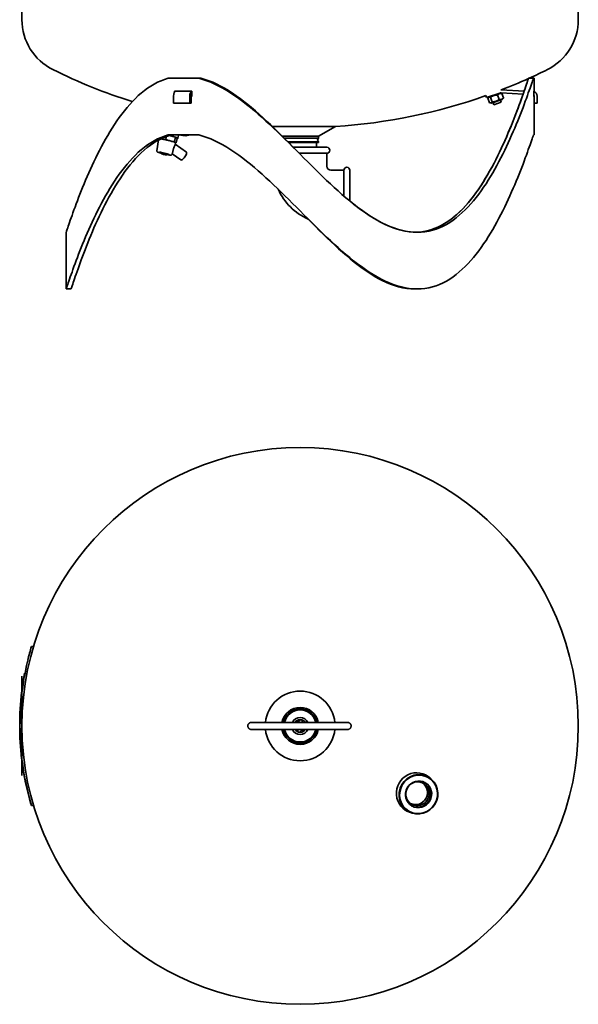
# Model space of a CAD drawing. Units: millimetres. Extents: x 238 to 1625, y 425 to 2821.
# Drawn here: x 238 to 801, y 425 to 1415 of the extents above; entities that cross this region are included whole.
import ezdxf

# ---------------------------------------------------------------- set-up
doc = ezdxf.new("R2010")
doc.units = ezdxf.units.MM
doc.header["$LTSCALE"] = 10
doc.layers.add('Sichtbar (ISO)', color=7, linetype='Continuous', lineweight=35)

msp = doc.modelspace()

# ---------------------------------------------------------------- linework, layer by layer
at = {"layer": 'Sichtbar (ISO)'}
for p, q in [((240.69, 1953.55), (240.69, 1415.42)), ((800.69, 1953.55), (800.69, 1415.42)), ((387.91, 1356.56), (418.63, 1356.56)), ((420.79, 1356.56), (418.63, 1356.56)), ((755.52, 1356.56), (750.55, 1356.56)), ((755.52, 1356.56), (756.19, 1356.56)), ((756.19, 1356.56), (756.19, 1343.56)), ((393.21, 1338.56), (393.21, 1331.56)), ((394.29, 1342.68), (394.29, 1343.16)), ((411.44, 1343.56), (394.63, 1343.56)), ((409.66, 1331.56), (409.66, 1338.56)), ((411.16, 1338.56), (411.16, 1331.56)), ((411.16, 1338.26), (411.44, 1338.26)), ((411.79, 1339.89), (411.51, 1340.08)), ((411.79, 1343.16), (411.79, 1338.66)), ((707.67, 1339.2), (708.43, 1337)), ((708.43, 1337), (721.82, 1341.61)), ((710.98, 1337.88), (710.1, 1336.87)), ((712.31, 1337.3), (713.89, 1332.73)), ((719.32, 1339.71), (720.9, 1335.14)), ((721.95, 1341.65), (723.26, 1341.4)), ((722.96, 1341.77), (745.12, 1340.61)), ((746.14, 1343.56), (723.12, 1344.77)), ((723.79, 1341.25), (725.36, 1336.68)), ((755.97, 1338.66), (755.97, 1343.16)), ((756.19, 1343.56), (755.99, 1343.56)), ((755.99, 1338.26), (756.19, 1338.26)), ((756.19, 1331.56), (756.19, 1338.56)), ((759.19, 1338.56), (759.19, 1331.56)), ((409.66, 1331.56), (393.21, 1331.56)), ((411.16, 1331.56), (409.66, 1331.56)), ((709.77, 1336.42), (711.35, 1331.85)), ((713.19, 1331.45), (711.88, 1331.7)), ((713.19, 1331.45), (724.16, 1335.23)), ((715.61, 1329.95), (714.89, 1332.03)), ((715.61, 1329.95), (723.18, 1332.56)), ((723.18, 1332.56), (722.46, 1334.64)), ((724.16, 1335.23), (725.04, 1336.24)), ((756.19, 1331.56), (756.19, 1299.56)), ((759.19, 1331.56), (756.19, 1331.56)), ((492.75, 1308.04), (556.21, 1308.04)), ((539.29, 1298.26), (556.21, 1308.04)), ((386.06, 1298.04), (385.39, 1295.2)), ((387.91, 1299.56), (418.63, 1299.56)), ((388.72, 1298.96), (395.36, 1297.2)), ((397.72, 1296.11), (398.4, 1299.02)), ((406.37, 1298.79), (408.48, 1299.41)), ((502.72, 1298.26), (539.29, 1298.26)), ((539.29, 1298.26), (539.29, 1296.14)), ((755.52, 1299.56), (756.19, 1299.56)), ((376.49, 1283.59), (378.16, 1294.44)), ((383.15, 1295.06), (383.34, 1295.03)), ((387.62, 1294.1), (387.86, 1294.03)), ((391.65, 1293.03), (391.88, 1292.97)), ((395.36, 1297.2), (394.34, 1292.84)), ((394.64, 1292.04), (394.68, 1292.01)), ((394.79, 1289.71), (395.37, 1291.54)), ((394.93, 1290.15), (406.27, 1282.03)), ((395.34, 1291.45), (395.54, 1291.5)), ((395.36, 1297.2), (396.93, 1296.02)), ((395.36, 1291.5), (395.39, 1291.48)), ((396.93, 1296.02), (395.91, 1291.65)), ((504.84, 1296.14), (539.29, 1296.14)), ((508.28, 1292.68), (539.29, 1292.68)), ((508.9, 1292.06), (539.29, 1292.06)), ((508.9, 1292.05), (537.79, 1292.05)), ((537.29, 1292.05), (537.29, 1287.06)), ((537.79, 1292.05), (539.29, 1292.06)), ((539.29, 1292.68), (539.29, 1292.06)), ((380.87, 1281.95), (380.77, 1281.52)), ((381.21, 1280.5), (381.06, 1280.75)), ((381.25, 1280.55), (381.54, 1280.55)), ((383.21, 1279.84), (382.44, 1280.05)), ((382.51, 1281.65), (382.48, 1281.52)), ((384.15, 1280.05), (384.92, 1279.84)), ((386.1, 1279.34), (385.81, 1279.34)), ((386.13, 1279.35), (386.19, 1279.39)), ((387.08, 1280.5), (387.04, 1280.31)), ((391.73, 1280.03), (392.35, 1282)), ((391.91, 1280.62), (400.73, 1274.31)), ((547.58, 1287.06), (513.83, 1287.06)), ((547.59, 1281.06), (519.71, 1281.06)), ((547.59, 1268.06), (547.59, 1281.06)), ((564.69, 1263.96), (551.69, 1263.96)), ((564.69, 1264.11), (564.69, 1238.1)), ((570.69, 1264), (570.69, 1233.06)), ((285.19, 1201.56), (285.19, 1188.81)), ((285.19, 1180.31), (285.19, 1163.81)), ((285.19, 1155.31), (285.19, 1144.56)), ((290.19, 1144.56), (285.19, 1144.56)), ((638.44, 1144.56), (635.94, 1144.56)), ((250.27, 785.06), (252.36, 785.06)), ((246.24, 769.88), (247.09, 770.4)), ((247.09, 770.4), (246.56, 771.25)), ((240.39, 753.06), (240.39, 755.06)), ((240.69, 755.06), (240.39, 755.06)), ((240.39, 753.06), (240.39, 657.06)), ((240.69, 755.06), (240.69, 753.06)), ((240.69, 753.06), (240.69, 657.06)), ((243.33, 758.12), (243.41, 756.46)), ((471.52, 708.56), (568.52, 708.56)), ((568.52, 701.56), (471.52, 701.56)), ((240.39, 655.06), (240.39, 657.06)), ((240.39, 655.06), (240.69, 655.06)), ((240.69, 657.06), (240.69, 655.06)), ((647.03, 655.2), (649.79, 653.61)), ((249.61, 627.34), (249.64, 626.57)), ((252.36, 625.06), (250.27, 625.06)), ((627.03, 620.56), (629.79, 618.97))]:
    msp.add_line(p, q, dxfattribs=at)
at = {"layer": 'Sichtbar (ISO)', "flags": 128}
for points in [[(285.19, 1201.56), (285.23, 1201.7), (285.36, 1202.09), (285.58, 1202.73), (285.88, 1203.63), (286.26, 1204.77), (286.73, 1206.14), (287.27, 1207.74), (287.89, 1209.55), (288.58, 1211.55), (289.34, 1213.73), (290.17, 1216.1), (291.07, 1218.62), (292.02, 1221.29), (293.04, 1224.09), (294.12, 1227.02), (295.26, 1230.08), (296.45, 1233.23), (297.7, 1236.49), (299.01, 1239.84), (300.36, 1243.27), (301.78, 1246.76), (303.24, 1250.32), (304.75, 1253.93), (306.32, 1257.6), (307.93, 1261.3), (309.6, 1265.04), (311.32, 1268.8), (313.09, 1272.58), (314.92, 1276.38), (316.8, 1280.19), (318.73, 1283.99), (320.72, 1287.79), (322.76, 1291.57), (324.85, 1295.33), (327, 1299.07), (329.21, 1302.77), (331.48, 1306.44), (333.81, 1310.05), (336.2, 1313.6), (338.66, 1317.09), (341.18, 1320.51), (343.77, 1323.85), (346.42, 1327.09), (349.15, 1330.25), (351.95, 1333.29), (354.82, 1336.22), (357.77, 1339.02), (360.8, 1341.68), (363.9, 1344.19), (367.09, 1346.54), (370.36, 1348.71), (373.71, 1350.7), (377.14, 1352.49), (380.65, 1354.07), (384.24, 1355.43), (387.91, 1356.56)], [(418.63, 1356.56), (422.68, 1355.43), (426.73, 1354.07), (430.79, 1352.48), (434.83, 1350.69), (438.88, 1348.7), (442.91, 1346.52), (446.93, 1344.17), (450.93, 1341.65), (454.92, 1338.99), (458.89, 1336.18), (462.84, 1333.25), (466.78, 1330.2), (470.7, 1327.05), (474.61, 1323.79), (478.5, 1320.44), (482.38, 1317.01), (486.24, 1313.52), (490.1, 1309.96), (493.94, 1306.34), (497.78, 1302.67), (501.61, 1298.97), (505.43, 1295.23), (509.25, 1291.46), (513.06, 1287.67), (516.88, 1283.87), (520.69, 1280.06)], [(520.69, 1280.06), (516.96, 1283.86), (513.23, 1287.67), (509.5, 1291.45), (505.76, 1295.22), (502.02, 1298.96), (498.28, 1302.67), (494.52, 1306.33), (490.76, 1309.95), (486.99, 1313.5), (483.21, 1317), (479.41, 1320.42), (475.6, 1323.77), (471.78, 1327.03), (467.94, 1330.18), (464.09, 1333.23), (460.22, 1336.17), (456.34, 1338.97), (452.44, 1341.63), (448.53, 1344.15), (444.6, 1346.5), (440.65, 1348.68), (436.7, 1350.67), (432.73, 1352.47), (428.77, 1354.05), (424.8, 1355.42), (420.84, 1356.55)], [(520.69, 1280.06), (524.49, 1276.25), (528.29, 1272.46), (532.1, 1268.67), (535.91, 1264.91), (539.73, 1261.18), (543.55, 1257.47), (547.38, 1253.82), (551.22, 1250.21), (555.07, 1246.65), (558.93, 1243.16), (562.8, 1239.74), (566.68, 1236.4), (570.58, 1233.14), (574.5, 1229.99), (578.43, 1226.94), (582.37, 1224.01), (586.34, 1221.21), (590.31, 1218.54), (594.31, 1216.03), (598.32, 1213.67), (602.34, 1211.49), (606.38, 1209.5), (610.42, 1207.7), (614.47, 1206.11), (618.51, 1204.74), (622.55, 1203.6), (626.58, 1202.71), (630.59, 1202.07), (634.58, 1201.69), (638.52, 1201.56), (642.43, 1201.7), (646.28, 1202.09), (650.07, 1202.75), (653.8, 1203.65), (657.45, 1204.8), (661.03, 1206.18), (664.53, 1207.78), (667.96, 1209.58), (671.3, 1211.59), (674.57, 1213.78), (677.74, 1216.14), (680.84, 1218.66), (683.86, 1221.33), (686.8, 1224.14), (689.67, 1227.07), (692.46, 1230.13), (695.18, 1233.29), (697.83, 1236.55), (700.41, 1239.89), (702.92, 1243.32), (705.37, 1246.81), (707.76, 1250.37), (710.08, 1253.98), (712.34, 1257.64), (714.55, 1261.34), (716.69, 1265.08), (718.78, 1268.85), (720.82, 1272.63), (722.79, 1276.43), (724.72, 1280.23), (726.59, 1284.03), (728.42, 1287.83), (730.18, 1291.61), (731.9, 1295.37), (733.57, 1299.11), (735.18, 1302.81), (736.74, 1306.46), (738.25, 1310.07), (739.71, 1313.62), (741.11, 1317.11), (742.46, 1320.53), (743.76, 1323.87), (745.01, 1327.12), (746.2, 1330.27), (747.33, 1333.31), (748.41, 1336.23), (749.42, 1339.03), (750.37, 1341.69), (751.26, 1344.19), (752.09, 1346.54), (752.84, 1348.72), (753.53, 1350.7), (754.14, 1352.49), (754.68, 1354.07), (755.14, 1355.43), (755.52, 1356.56)], [(750.53, 1356.55), (750.15, 1355.4), (749.69, 1354.02), (749.16, 1352.41), (748.55, 1350.59), (747.86, 1348.56), (747.11, 1346.35), (746.28, 1343.95), (745.39, 1341.4), (744.44, 1338.69), (743.43, 1335.84), (742.36, 1332.87), (741.23, 1329.77), (740.04, 1326.56), (738.79, 1323.25), (737.5, 1319.85), (736.14, 1316.38), (734.74, 1312.83), (733.28, 1309.22), (731.78, 1305.55), (730.22, 1301.84), (728.61, 1298.09), (726.94, 1294.3), (725.23, 1290.48), (723.46, 1286.65), (721.64, 1282.8), (719.76, 1278.95), (717.83, 1275.1), (715.85, 1271.26), (713.81, 1267.44), (711.72, 1263.63), (709.57, 1259.86), (707.37, 1256.13), (705.1, 1252.44), (702.77, 1248.8), (700.38, 1245.23), (697.92, 1241.72), (695.4, 1238.29), (692.81, 1234.95), (690.15, 1231.7), (687.42, 1228.55), (684.61, 1225.52), (681.73, 1222.61), (678.78, 1219.84), (675.74, 1217.22), (672.63, 1214.76), (669.43, 1212.47), (666.15, 1210.36), (662.79, 1208.45), (659.35, 1206.75), (655.82, 1205.27), (652.23, 1204.03), (648.56, 1203.02), (644.82, 1202.28), (641.02, 1201.79), (637.17, 1201.58)], [(746.15, 1343.56), (746.39, 1344.27), (746.63, 1344.96), (746.86, 1345.64), (747.09, 1346.3), (747.31, 1346.95), (747.53, 1347.59), (747.74, 1348.21), (747.95, 1348.81), (748.15, 1349.4), (748.34, 1349.98), (748.53, 1350.53), (748.71, 1351.08), (748.89, 1351.6), (749.06, 1352.11), (749.22, 1352.6), (749.38, 1353.07), (749.53, 1353.53), (749.67, 1353.97), (749.81, 1354.39), (749.95, 1354.79), (750.07, 1355.17), (750.19, 1355.53), (750.31, 1355.87), (750.41, 1356.2)], [(394.29, 1343.16), (394.29, 1343.18), (394.3, 1343.21), (394.3, 1343.23), (394.31, 1343.26), (394.31, 1343.28), (394.32, 1343.31), (394.33, 1343.33), (394.34, 1343.35), (394.35, 1343.38), (394.37, 1343.4), (394.38, 1343.42), (394.4, 1343.44), (394.41, 1343.45), (394.43, 1343.47), (394.45, 1343.49), (394.47, 1343.5), (394.49, 1343.51), (394.51, 1343.52), (394.53, 1343.53), (394.55, 1343.54), (394.57, 1343.55), (394.59, 1343.55), (394.61, 1343.56), (394.63, 1343.56)], [(411.44, 1343.56), (411.46, 1343.56), (411.48, 1343.55), (411.5, 1343.55), (411.53, 1343.54), (411.55, 1343.53), (411.57, 1343.52), (411.59, 1343.51), (411.61, 1343.5), (411.63, 1343.49), (411.65, 1343.47), (411.67, 1343.45), (411.69, 1343.44), (411.7, 1343.42), (411.72, 1343.4), (411.73, 1343.38), (411.74, 1343.35), (411.75, 1343.33), (411.76, 1343.31), (411.77, 1343.28), (411.78, 1343.26), (411.79, 1343.23), (411.79, 1343.21), (411.79, 1343.18), (411.79, 1343.16)], [(411.79, 1338.66), (411.79, 1338.63), (411.79, 1338.6), (411.79, 1338.58), (411.78, 1338.55), (411.77, 1338.53), (411.76, 1338.51), (411.75, 1338.48), (411.74, 1338.46), (411.73, 1338.44), (411.72, 1338.42), (411.7, 1338.4), (411.69, 1338.38), (411.67, 1338.36), (411.65, 1338.34), (411.63, 1338.33), (411.61, 1338.31), (411.59, 1338.3), (411.57, 1338.29), (411.55, 1338.28), (411.53, 1338.27), (411.5, 1338.27), (411.48, 1338.26), (411.46, 1338.26), (411.44, 1338.26)], [(637.17, 1201.58), (641, 1201.79), (644.78, 1202.27), (648.49, 1203.01), (652.14, 1204), (655.71, 1205.23), (659.21, 1206.69), (662.64, 1208.37), (665.98, 1210.26), (669.25, 1212.34), (672.43, 1214.61), (675.53, 1217.05), (678.55, 1219.64), (681.5, 1222.38), (684.36, 1225.25), (687.16, 1228.26), (689.88, 1231.37), (692.53, 1234.59), (695.11, 1237.91), (697.62, 1241.31), (700.07, 1244.78), (702.46, 1248.33), (704.78, 1251.93), (707.04, 1255.59), (709.25, 1259.29), (711.39, 1263.03), (713.48, 1266.81), (715.51, 1270.6), (717.49, 1274.42), (719.41, 1278.24), (721.28, 1282.07), (723.1, 1285.89), (724.87, 1289.71), (726.59, 1293.5), (728.25, 1297.28), (729.87, 1301.02), (731.43, 1304.72), (732.94, 1308.37), (734.4, 1311.97), (735.8, 1315.51), (737.16, 1318.98), (738.46, 1322.38), (739.71, 1325.69), (740.91, 1328.91), (742.05, 1332.02), (743.13, 1335.01), (744.16, 1337.88), (745.12, 1340.61)], [(712.31, 1337.3), (712.16, 1337.35), (712.02, 1337.39), (711.88, 1337.43), (711.75, 1337.45), (711.62, 1337.47), (711.5, 1337.49), (711.38, 1337.49), (711.27, 1337.49), (711.16, 1337.48), (711.06, 1337.46), (710.96, 1337.44), (710.86, 1337.41), (710.76, 1337.37), (710.66, 1337.33), (710.57, 1337.27), (710.48, 1337.21), (710.39, 1337.15), (710.3, 1337.07), (710.21, 1336.99), (710.12, 1336.89), (710.04, 1336.79), (709.95, 1336.68), (709.86, 1336.56), (709.77, 1336.42)], [(719.32, 1339.71), (718.96, 1339.69), (718.61, 1339.66), (718.28, 1339.63), (717.95, 1339.59), (717.64, 1339.54), (717.33, 1339.49), (717.03, 1339.44), (716.74, 1339.37), (716.46, 1339.3), (716.18, 1339.22), (715.9, 1339.14), (715.63, 1339.05), (715.36, 1338.96), (715.09, 1338.85), (714.82, 1338.74), (714.56, 1338.62), (714.29, 1338.49), (714.02, 1338.35), (713.75, 1338.2), (713.47, 1338.05), (713.19, 1337.88), (712.91, 1337.7), (712.61, 1337.5), (712.31, 1337.3)], [(723.79, 1341.25), (723.55, 1341.27), (723.32, 1341.28), (723.09, 1341.29), (722.88, 1341.29), (722.67, 1341.28), (722.47, 1341.26), (722.27, 1341.24), (722.09, 1341.21), (721.9, 1341.18), (721.72, 1341.13), (721.54, 1341.08), (721.37, 1341.03), (721.2, 1340.97), (721.03, 1340.89), (720.86, 1340.82), (720.69, 1340.73), (720.52, 1340.64), (720.36, 1340.53), (720.19, 1340.42), (720.02, 1340.3), (719.85, 1340.17), (719.68, 1340.03), (719.5, 1339.88), (719.32, 1339.71)], [(723.26, 1341.4), (723.28, 1341.39), (723.3, 1341.39), (723.32, 1341.39), (723.34, 1341.38), (723.37, 1341.38), (723.39, 1341.37), (723.41, 1341.37), (723.43, 1341.36), (723.45, 1341.36), (723.47, 1341.35), (723.49, 1341.34), (723.52, 1341.34), (723.54, 1341.33), (723.56, 1341.33), (723.58, 1341.32), (723.61, 1341.31), (723.63, 1341.3), (723.65, 1341.3), (723.67, 1341.29), (723.7, 1341.28), (723.72, 1341.27), (723.74, 1341.27), (723.77, 1341.26), (723.79, 1341.25)], [(755.97, 1343.16), (755.97, 1343.18), (755.97, 1343.21), (755.97, 1343.23), (755.97, 1343.26), (755.97, 1343.28), (755.97, 1343.31), (755.97, 1343.33), (755.97, 1343.35), (755.97, 1343.38), (755.97, 1343.4), (755.97, 1343.42), (755.97, 1343.44), (755.97, 1343.45), (755.98, 1343.47), (755.98, 1343.49), (755.98, 1343.5), (755.98, 1343.51), (755.98, 1343.52), (755.98, 1343.53), (755.98, 1343.54), (755.98, 1343.55), (755.98, 1343.55), (755.98, 1343.56), (755.99, 1343.56)], [(755.99, 1338.26), (755.98, 1338.26), (755.98, 1338.26), (755.98, 1338.27), (755.98, 1338.27), (755.98, 1338.28), (755.98, 1338.29), (755.98, 1338.3), (755.98, 1338.31), (755.98, 1338.33), (755.98, 1338.34), (755.97, 1338.36), (755.97, 1338.38), (755.97, 1338.4), (755.97, 1338.42), (755.97, 1338.44), (755.97, 1338.46), (755.97, 1338.48), (755.97, 1338.51), (755.97, 1338.53), (755.97, 1338.55), (755.97, 1338.58), (755.97, 1338.6), (755.97, 1338.63), (755.97, 1338.66)], [(711.35, 1331.85), (711.5, 1331.8), (711.64, 1331.76), (711.78, 1331.72), (711.91, 1331.7), (712.04, 1331.68), (712.16, 1331.67), (712.28, 1331.66), (712.39, 1331.66), (712.5, 1331.67), (712.6, 1331.69), (712.71, 1331.71), (712.81, 1331.74), (712.9, 1331.78), (713, 1331.82), (713.09, 1331.88), (713.18, 1331.94), (713.27, 1332), (713.36, 1332.08), (713.45, 1332.16), (713.54, 1332.26), (713.62, 1332.36), (713.71, 1332.47), (713.8, 1332.59), (713.89, 1332.73)], [(713.89, 1332.73), (714.25, 1332.75), (714.6, 1332.78), (714.94, 1332.81), (715.26, 1332.85), (715.57, 1332.89), (715.88, 1332.95), (716.18, 1333), (716.47, 1333.07), (716.75, 1333.14), (717.03, 1333.21), (717.31, 1333.3), (717.58, 1333.39), (717.85, 1333.48), (718.12, 1333.59), (718.39, 1333.7), (718.65, 1333.82), (718.92, 1333.95), (719.19, 1334.09), (719.46, 1334.23), (719.74, 1334.39), (720.02, 1334.56), (720.31, 1334.74), (720.6, 1334.94), (720.9, 1335.14)], [(720.9, 1335.14), (721.14, 1335.12), (721.37, 1335.11), (721.6, 1335.1), (721.81, 1335.1), (722.02, 1335.11), (722.22, 1335.13), (722.41, 1335.15), (722.6, 1335.18), (722.79, 1335.22), (722.97, 1335.26), (723.15, 1335.31), (723.32, 1335.36), (723.49, 1335.43), (723.66, 1335.5), (723.83, 1335.57), (724, 1335.66), (724.16, 1335.75), (724.33, 1335.86), (724.5, 1335.97), (724.67, 1336.09), (724.84, 1336.22), (725.01, 1336.36), (725.19, 1336.52), (725.36, 1336.68)], [(725.36, 1336.68), (725.35, 1336.66), (725.34, 1336.64), (725.32, 1336.62), (725.31, 1336.6), (725.3, 1336.58), (725.28, 1336.56), (725.27, 1336.54), (725.26, 1336.52), (725.24, 1336.5), (725.23, 1336.48), (725.22, 1336.46), (725.2, 1336.44), (725.19, 1336.42), (725.18, 1336.4), (725.16, 1336.39), (725.15, 1336.37), (725.13, 1336.35), (725.12, 1336.33), (725.11, 1336.32), (725.09, 1336.3), (725.08, 1336.28), (725.07, 1336.27), (725.05, 1336.25), (725.04, 1336.24)], [(387.91, 1299.56), (384.24, 1298.43), (380.66, 1297.07), (377.15, 1295.49), (373.72, 1293.7), (370.36, 1291.71), (367.09, 1289.54), (363.9, 1287.19), (360.8, 1284.68), (357.77, 1282.02), (354.82, 1279.22), (351.95, 1276.3), (349.15, 1273.25), (346.42, 1270.1), (343.77, 1266.85), (341.18, 1263.51), (338.66, 1260.09), (336.2, 1256.6), (333.81, 1253.04), (331.48, 1249.43), (329.21, 1245.77), (327, 1242.07), (324.85, 1238.34), (322.75, 1234.58), (320.71, 1230.79), (318.73, 1227), (316.8, 1223.19), (314.92, 1219.39), (313.1, 1215.59), (311.33, 1211.8), (309.61, 1208.04), (307.94, 1204.3), (306.32, 1200.59), (304.75, 1196.93), (303.23, 1193.31), (301.77, 1189.76), (300.36, 1186.26), (299.01, 1182.84), (297.7, 1179.5), (296.45, 1176.24), (295.26, 1173.08), (294.12, 1170.03), (293.04, 1167.09), (292.02, 1164.28), (291.06, 1161.61), (290.17, 1159.09), (289.34, 1156.73), (288.58, 1154.55), (287.89, 1152.54), (287.27, 1150.74), (286.73, 1149.15), (286.26, 1147.77), (285.88, 1146.63), (285.58, 1145.73), (285.36, 1145.08), (285.23, 1144.69), (285.19, 1144.56)], [(290.19, 1144.56), (290.23, 1144.7), (290.36, 1145.11), (290.58, 1145.77), (290.89, 1146.7), (291.28, 1147.88), (291.75, 1149.31), (292.3, 1150.96), (292.92, 1152.82), (293.62, 1154.89), (294.4, 1157.15), (295.24, 1159.59), (296.14, 1162.19), (297.11, 1164.94), (298.14, 1167.83), (299.23, 1170.85), (300.38, 1173.98), (301.58, 1177.23), (302.85, 1180.58), (304.17, 1184.01), (305.54, 1187.53), (306.96, 1191.11), (308.44, 1194.76), (309.97, 1198.46), (311.55, 1202.21), (313.18, 1205.99), (314.87, 1209.81), (316.61, 1213.66), (318.4, 1217.52), (320.25, 1221.39), (322.15, 1225.26), (324.11, 1229.13), (326.12, 1232.99), (328.18, 1236.83), (330.31, 1240.65), (332.49, 1244.43), (334.73, 1248.18), (337.03, 1251.87), (339.39, 1255.51), (341.82, 1259.08), (344.31, 1262.59), (346.87, 1266.01), (349.5, 1269.34), (352.2, 1272.57), (354.98, 1275.69), (357.83, 1278.7), (360.75, 1281.57), (363.76, 1284.3), (366.84, 1286.88), (370.01, 1289.29), (373.26, 1291.52), (376.59, 1293.56), (380, 1295.4), (383.5, 1297.02), (387.07, 1298.41), (390.72, 1299.56)], [(398.3, 1299.56), (398.21, 1299.42), (398.11, 1299.31)], [(408.18, 1299.56), (408.12, 1299.55), (408.06, 1299.55), (408, 1299.54), (407.94, 1299.54), (407.88, 1299.54), (407.82, 1299.53), (407.76, 1299.53), (407.7, 1299.53), (407.64, 1299.53), (407.58, 1299.53), (407.52, 1299.53), (407.47, 1299.53), (407.41, 1299.53), (407.35, 1299.53), (407.29, 1299.53), (407.24, 1299.53), (407.18, 1299.53), (407.12, 1299.53), (407.07, 1299.54), (407.01, 1299.54), (406.96, 1299.54), (406.9, 1299.55), (406.85, 1299.55), (406.79, 1299.56)], [(408.48, 1299.41), (408.5, 1299.42), (408.52, 1299.43), (408.54, 1299.43), (408.56, 1299.44), (408.58, 1299.44), (408.59, 1299.45), (408.61, 1299.45), (408.63, 1299.46), (408.65, 1299.47), (408.67, 1299.47), (408.69, 1299.48), (408.71, 1299.48), (408.73, 1299.49), (408.75, 1299.5), (408.77, 1299.5), (408.79, 1299.51), (408.8, 1299.51), (408.82, 1299.52), (408.84, 1299.53), (408.86, 1299.53), (408.88, 1299.54), (408.9, 1299.54), (408.92, 1299.55), (408.94, 1299.56)], [(520.69, 1223.06), (516.88, 1226.87), (513.06, 1230.67), (509.25, 1234.46), (505.43, 1238.23), (501.61, 1241.97), (497.78, 1245.68), (493.94, 1249.34), (490.1, 1252.96), (486.24, 1256.52), (482.38, 1260.01), (478.5, 1263.44), (474.61, 1266.78), (470.7, 1270.04), (466.78, 1273.2), (462.84, 1276.25), (458.89, 1279.18), (454.92, 1281.99), (450.93, 1284.65), (446.93, 1287.17), (442.91, 1289.52), (438.88, 1291.7), (434.84, 1293.69), (430.79, 1295.48), (426.73, 1297.07), (422.68, 1298.43), (418.63, 1299.56)], [(755.52, 1299.56), (755.14, 1298.43), (754.68, 1297.07), (754.14, 1295.49), (753.53, 1293.7), (752.84, 1291.72), (752.09, 1289.54), (751.26, 1287.19), (750.37, 1284.69), (749.42, 1282.03), (748.41, 1279.23), (747.33, 1276.31), (746.2, 1273.27), (745.01, 1270.12), (743.76, 1266.87), (742.46, 1263.53), (741.11, 1260.11), (739.7, 1256.62), (738.25, 1253.07), (736.74, 1249.46), (735.18, 1245.8), (733.57, 1242.11), (731.9, 1238.37), (730.19, 1234.61), (728.42, 1230.83), (726.6, 1227.03), (724.72, 1223.23), (722.8, 1219.43), (720.82, 1215.63), (718.78, 1211.85), (716.69, 1208.08), (714.55, 1204.35), (712.34, 1200.64), (710.08, 1196.98), (707.76, 1193.37), (705.37, 1189.81), (702.92, 1186.31), (700.41, 1182.89), (697.83, 1179.55), (695.18, 1176.29), (692.46, 1173.13), (689.67, 1170.08), (686.8, 1167.14), (683.86, 1164.33), (680.84, 1161.66), (677.74, 1159.14), (674.56, 1156.78), (671.31, 1154.59), (667.96, 1152.58), (664.54, 1150.77), (661.03, 1149.18), (657.45, 1147.8), (653.8, 1146.65), (650.07, 1145.75), (646.28, 1145.09), (642.43, 1144.7), (638.52, 1144.56), (634.58, 1144.69), (630.59, 1145.07), (626.58, 1145.71), (622.55, 1146.6), (618.51, 1147.74), (614.47, 1149.11), (610.42, 1150.7), (606.38, 1152.5), (602.34, 1154.49), (598.32, 1156.67), (594.31, 1159.03), (590.31, 1161.54), (586.33, 1164.21), (582.37, 1167.01), (578.43, 1169.94), (574.5, 1172.99), (570.58, 1176.14), (566.68, 1179.4), (562.8, 1182.74), (558.93, 1186.16), (555.07, 1189.65), (551.22, 1193.21), (547.38, 1196.82), (543.55, 1200.48), (539.73, 1204.18), (535.91, 1207.91), (532.1, 1211.68), (528.29, 1215.46), (524.49, 1219.25), (520.69, 1223.06)], [(383.34, 1295.03), (383.42, 1295.03), (383.51, 1295.03), (383.59, 1295.03), (383.67, 1295.03), (383.75, 1295.04), (383.83, 1295.04), (383.91, 1295.05), (384, 1295.05), (384.08, 1295.06), (384.16, 1295.06), (384.25, 1295.07), (384.33, 1295.07), (384.42, 1295.08), (384.5, 1295.09), (384.59, 1295.1), (384.68, 1295.11), (384.76, 1295.12), (384.85, 1295.13), (384.94, 1295.14), (385.03, 1295.15), (385.12, 1295.16), (385.21, 1295.17), (385.3, 1295.19), (385.39, 1295.2)], [(385.39, 1295.2), (385.49, 1295.15), (385.59, 1295.09), (385.68, 1295.04), (385.78, 1294.99), (385.87, 1294.94), (385.97, 1294.89), (386.06, 1294.84), (386.16, 1294.79), (386.25, 1294.74), (386.34, 1294.69), (386.44, 1294.64), (386.53, 1294.6), (386.62, 1294.55), (386.71, 1294.51), (386.81, 1294.46), (386.9, 1294.42), (386.99, 1294.38), (387.08, 1294.33), (387.17, 1294.29), (387.26, 1294.25), (387.35, 1294.21), (387.44, 1294.17), (387.53, 1294.13), (387.62, 1294.1)], [(391.88, 1292.97), (391.98, 1292.96), (392.08, 1292.95), (392.18, 1292.94), (392.27, 1292.93), (392.37, 1292.92), (392.47, 1292.91), (392.57, 1292.9), (392.67, 1292.89), (392.77, 1292.89), (392.87, 1292.88), (392.97, 1292.87), (393.07, 1292.87), (393.17, 1292.86), (393.28, 1292.86), (393.38, 1292.85), (393.48, 1292.85), (393.59, 1292.85), (393.7, 1292.84), (393.8, 1292.84), (393.91, 1292.84), (394.02, 1292.84), (394.12, 1292.84), (394.23, 1292.84), (394.34, 1292.84)], [(394.34, 1292.84), (394.36, 1292.79), (394.37, 1292.75), (394.38, 1292.71), (394.39, 1292.68), (394.4, 1292.64), (394.41, 1292.6), (394.43, 1292.56), (394.44, 1292.53), (394.45, 1292.49), (394.46, 1292.46), (394.48, 1292.42), (394.49, 1292.39), (394.5, 1292.36), (394.51, 1292.33), (394.53, 1292.29), (394.54, 1292.26), (394.55, 1292.23), (394.56, 1292.2), (394.58, 1292.18), (394.59, 1292.15), (394.6, 1292.12), (394.61, 1292.09), (394.63, 1292.07), (394.64, 1292.04)], [(394.77, 1289.66), (394.77, 1289.66), (394.77, 1289.67), (394.77, 1289.67), (394.78, 1289.67), (394.78, 1289.67), (394.78, 1289.68), (394.78, 1289.68), (394.78, 1289.68), (394.78, 1289.68), (394.78, 1289.68), (394.78, 1289.69), (394.78, 1289.69), (394.78, 1289.69), (394.78, 1289.69), (394.78, 1289.69), (394.78, 1289.7), (394.78, 1289.7), (394.79, 1289.7), (394.79, 1289.7), (394.79, 1289.7), (394.79, 1289.71), (394.79, 1289.71), (394.79, 1289.71), (394.79, 1289.71)], [(395.39, 1291.48), (395.41, 1291.48), (395.43, 1291.48), (395.45, 1291.48), (395.47, 1291.48), (395.49, 1291.49), (395.51, 1291.49), (395.53, 1291.5), (395.55, 1291.5), (395.57, 1291.51), (395.59, 1291.51), (395.61, 1291.52), (395.63, 1291.53), (395.66, 1291.53), (395.68, 1291.54), (395.7, 1291.55), (395.72, 1291.56), (395.75, 1291.57), (395.77, 1291.58), (395.79, 1291.59), (395.82, 1291.6), (395.84, 1291.61), (395.86, 1291.63), (395.89, 1291.64), (395.91, 1291.65)], [(376.49, 1283.59), (376.48, 1283.37), (376.51, 1283.18), (376.56, 1283.02), (376.63, 1282.9), (376.69, 1282.8), (376.75, 1282.72), (376.86, 1282.6), (377.06, 1282.45), (377.24, 1282.34), (377.43, 1282.25), (377.63, 1282.15), (377.86, 1282.06), (378.1, 1281.96), (378.38, 1281.87), (378.67, 1281.76), (378.99, 1281.66), (379.34, 1281.55), (379.7, 1281.44), (380.08, 1281.32), (380.48, 1281.21), (380.9, 1281.09)], [(380.77, 1281.52), (380.79, 1281.45), (380.81, 1281.38), (380.83, 1281.31), (380.84, 1281.25), (380.86, 1281.19), (380.88, 1281.14), (380.9, 1281.08), (380.92, 1281.03), (380.94, 1280.98), (380.96, 1280.94), (380.98, 1280.9), (381, 1280.86), (381.02, 1280.82), (381.04, 1280.78), (381.06, 1280.75), (381.08, 1280.72), (381.1, 1280.69), (381.12, 1280.66), (381.14, 1280.64), (381.16, 1280.62), (381.18, 1280.6), (381.21, 1280.58), (381.23, 1280.56), (381.25, 1280.55)], [(381.54, 1280.55), (381.57, 1280.56), (381.6, 1280.58), (381.63, 1280.6), (381.66, 1280.62), (381.69, 1280.64), (381.73, 1280.66), (381.76, 1280.69), (381.79, 1280.72), (381.83, 1280.75), (381.86, 1280.78), (381.9, 1280.82), (381.94, 1280.86), (381.98, 1280.9), (382.02, 1280.94), (382.06, 1280.98), (382.1, 1281.03), (382.14, 1281.08), (382.18, 1281.14), (382.23, 1281.19), (382.28, 1281.25), (382.32, 1281.31), (382.37, 1281.38), (382.42, 1281.45), (382.48, 1281.52)], [(382.48, 1281.52), (382.56, 1281.42), (382.64, 1281.33), (382.71, 1281.24), (382.79, 1281.15), (382.86, 1281.07), (382.93, 1280.99), (383.01, 1280.92), (383.08, 1280.84), (383.15, 1280.78), (383.21, 1280.71), (383.28, 1280.65), (383.35, 1280.58), (383.42, 1280.53), (383.48, 1280.47), (383.55, 1280.42), (383.62, 1280.37), (383.68, 1280.32), (383.75, 1280.27), (383.81, 1280.23), (383.88, 1280.19), (383.95, 1280.15), (384.01, 1280.11), (384.08, 1280.08), (384.15, 1280.05)], [(384.92, 1279.84), (384.99, 1279.84), (385.06, 1279.84), (385.14, 1279.84), (385.21, 1279.84), (385.29, 1279.84), (385.37, 1279.85), (385.45, 1279.85), (385.52, 1279.86), (385.61, 1279.88), (385.69, 1279.89), (385.77, 1279.9), (385.86, 1279.92), (385.94, 1279.94), (386.03, 1279.96), (386.12, 1279.99), (386.21, 1280.02), (386.31, 1280.04), (386.4, 1280.08), (386.5, 1280.11), (386.6, 1280.14), (386.71, 1280.18), (386.81, 1280.22), (386.92, 1280.27), (387.04, 1280.31)], [(387.04, 1280.31), (386.99, 1280.25), (386.95, 1280.19), (386.9, 1280.13), (386.86, 1280.08), (386.82, 1280.02), (386.78, 1279.97), (386.74, 1279.92), (386.7, 1279.88), (386.66, 1279.83), (386.63, 1279.79), (386.59, 1279.75), (386.56, 1279.71), (386.52, 1279.68), (386.49, 1279.64), (386.46, 1279.61), (386.42, 1279.58), (386.39, 1279.55), (386.36, 1279.52), (386.33, 1279.5), (386.3, 1279.47), (386.27, 1279.45), (386.25, 1279.43), (386.22, 1279.41), (386.19, 1279.39)], [(386.6, 1279.76), (387.03, 1279.68), (387.45, 1279.6), (387.85, 1279.53), (388.23, 1279.47), (388.59, 1279.41), (388.93, 1279.37), (389.25, 1279.32), (389.54, 1279.29), (389.81, 1279.27), (390.05, 1279.24), (390.26, 1279.23), (390.48, 1279.23), (390.7, 1279.25), (390.95, 1279.31), (391.11, 1279.36), (391.2, 1279.41), (391.3, 1279.47), (391.41, 1279.55), (391.53, 1279.67), (391.64, 1279.83), (391.73, 1280.03)], [(392.35, 1282), (392.4, 1282.15), (392.44, 1282.3), (392.48, 1282.46), (392.52, 1282.62), (392.56, 1282.79), (392.6, 1282.96), (392.63, 1283.14), (392.67, 1283.33), (392.71, 1283.52), (392.75, 1283.72), (392.8, 1283.92), (392.84, 1284.12), (392.88, 1284.33), (392.93, 1284.54), (392.97, 1284.75), (393.02, 1284.97), (393.07, 1285.18), (393.13, 1285.39), (393.18, 1285.61), (393.24, 1285.82), (393.3, 1286.03), (393.36, 1286.23), (393.43, 1286.44), (393.49, 1286.64)], [(637.17, 1201.58), (634.43, 1201.7), (631.67, 1201.95), (628.9, 1202.31), (626.12, 1202.8), (623.33, 1203.41), (620.53, 1204.14), (617.73, 1204.99), (614.92, 1205.94), (612.12, 1207), (609.32, 1208.17), (606.52, 1209.43), (603.72, 1210.79), (600.93, 1212.24), (598.14, 1213.78), (595.36, 1215.39), (592.59, 1217.09), (589.82, 1218.87), (587.06, 1220.71), (584.32, 1222.62), (581.58, 1224.59), (578.84, 1226.62), (576.12, 1228.72), (573.4, 1230.86), (570.69, 1233.06)], [(520.69, 1223.06), (524.53, 1219.13), (528.38, 1215.2), (532.24, 1211.29), (536.09, 1207.41), (539.95, 1203.55), (543.82, 1199.73), (547.7, 1195.96), (551.58, 1192.24), (555.48, 1188.59), (559.39, 1185), (563.31, 1181.49), (567.25, 1178.07), (571.2, 1174.75), (575.17, 1171.53), (579.15, 1168.44), (583.15, 1165.48), (587.17, 1162.66), (591.2, 1160), (595.25, 1157.5), (599.32, 1155.18), (603.4, 1153.06), (607.49, 1151.14), (611.59, 1149.45), (615.68, 1147.98), (619.77, 1146.77), (623.85, 1145.81), (627.91, 1145.12), (631.94, 1144.7), (635.93, 1144.56)], [(285.19, 1188.81), (285.19, 1188.8), (285.19, 1188.77), (285.19, 1188.72), (285.19, 1188.66), (285.19, 1188.57), (285.19, 1188.48), (285.19, 1188.36), (285.2, 1188.23), (285.2, 1188.08), (285.2, 1187.92), (285.2, 1187.75), (285.2, 1187.56), (285.21, 1187.36), (285.21, 1187.14), (285.21, 1186.92), (285.21, 1186.68), (285.22, 1186.44), (285.22, 1186.18), (285.22, 1185.92), (285.22, 1185.66), (285.22, 1185.39), (285.22, 1185.11), (285.22, 1184.83), (285.22, 1184.56)], [(285.22, 1184.56), (285.22, 1184.28), (285.22, 1184), (285.22, 1183.73), (285.22, 1183.46), (285.22, 1183.19), (285.22, 1182.93), (285.22, 1182.68), (285.21, 1182.44), (285.21, 1182.2), (285.21, 1181.97), (285.21, 1181.76), (285.2, 1181.55), (285.2, 1181.36), (285.2, 1181.19), (285.2, 1181.02), (285.2, 1180.88), (285.19, 1180.75), (285.19, 1180.64), (285.19, 1180.54), (285.19, 1180.46), (285.19, 1180.4), (285.19, 1180.35), (285.19, 1180.32), (285.19, 1180.31)], [(285.19, 1163.81), (285.19, 1163.8), (285.19, 1163.77), (285.19, 1163.72), (285.19, 1163.66), (285.19, 1163.57), (285.19, 1163.48), (285.19, 1163.36), (285.2, 1163.23), (285.2, 1163.08), (285.2, 1162.92), (285.2, 1162.75), (285.2, 1162.56), (285.21, 1162.36), (285.21, 1162.14), (285.21, 1161.92), (285.21, 1161.68), (285.22, 1161.44), (285.22, 1161.18), (285.22, 1160.92), (285.22, 1160.66), (285.22, 1160.39), (285.22, 1160.11), (285.22, 1159.83), (285.22, 1159.56)], [(285.22, 1159.56), (285.22, 1159.28), (285.22, 1159), (285.22, 1158.73), (285.22, 1158.46), (285.22, 1158.19), (285.22, 1157.93), (285.22, 1157.68), (285.21, 1157.44), (285.21, 1157.2), (285.21, 1156.97), (285.21, 1156.76), (285.2, 1156.55), (285.2, 1156.36), (285.2, 1156.19), (285.2, 1156.02), (285.2, 1155.88), (285.19, 1155.75), (285.19, 1155.64), (285.19, 1155.54), (285.19, 1155.46), (285.19, 1155.4), (285.19, 1155.35), (285.19, 1155.32), (285.19, 1155.31)], [(471.52, 701.56), (471.17, 701.57), (470.83, 701.62), (470.5, 701.71), (470.18, 701.82), (469.87, 701.97), (469.57, 702.15), (469.3, 702.35), (469.04, 702.58), (468.81, 702.84), (468.61, 703.11), (468.43, 703.41), (468.28, 703.72), (468.17, 704.04), (468.08, 704.37), (468.03, 704.71), (468.02, 705.06), (468.03, 705.4), (468.08, 705.74), (468.17, 706.07), (468.28, 706.4), (468.43, 706.71), (468.61, 707), (468.81, 707.28), (469.04, 707.53), (469.3, 707.76), (469.57, 707.97), (469.87, 708.14), (470.18, 708.29), (470.5, 708.41), (470.83, 708.49), (471.17, 708.54), (471.52, 708.56)], [(568.52, 708.56), (568.86, 708.54), (569.2, 708.49), (569.53, 708.41), (569.85, 708.29), (570.16, 708.15), (570.46, 707.97), (570.73, 707.77), (570.99, 707.54), (571.22, 707.28), (571.42, 707), (571.6, 706.71), (571.75, 706.4), (571.86, 706.08), (571.95, 705.74), (572, 705.4), (572.01, 705.06), (572, 704.72), (571.95, 704.38), (571.86, 704.04), (571.75, 703.72), (571.6, 703.41), (571.43, 703.11), (571.22, 702.84), (570.99, 702.58), (570.74, 702.35), (570.46, 702.15), (570.16, 701.97), (569.85, 701.82), (569.53, 701.71), (569.2, 701.62), (568.86, 701.57), (568.52, 701.56)]]:
    msp.add_lwpolyline(points, dxfattribs=at)
at = {"layer": 'Sichtbar (ISO)'}
msp.add_circle((520.69, 705.06), 280, dxfattribs=at)
for centre, radius, start, end in [((296.69, 1415.42), 56, 180, 243.6122), ((744.69, 1415.42), 56, 296.3878, 0), ((520.69, 1866.91), 560, 243.6122, 252.4354), ((520.69, 1866.91), 560, 294.30851, 296.3878), ((520.69, 1866.91), 560, 291.18913, 294.21906), ((520.69, 1866.91), 560, 273.63738, 289.51064), ((722.8, 1338.78), 3, 87, 109), ((722.8, 1338.78), 6, 87, 90.70978), ((746.3, 1346.56), 3, 267, 267.10604), ((754.19, 1338.56), 5, 0, 69.10337), ((754.19, 1338.56), 2, 0, 26.92889), ((540.29, 1294.41), 2, 120, 240), ((547.58, 1284.06), 3, 270.19099, 90), ((551.69, 1268.06), 4.1, 180, 270), ((567.68, 1263.94), 3, 1.09145, 176.86736), ((551.69, 1268.06), 57.9, 203.63575, 246.55124), ((520.69, 705.06), 282, 163.51956, 166.42434), ((520.69, 705.06), 282, 166.71167, 173.17213), ((520.89, 705.51), 282.5, 169.26865, 172.68975), ((520.89, 705.51), 282.5, 173.18459, 186.81541), ((520.69, 705.06), 282, 173.70558, 186.29442), ((520.69, 705.06), 35.08, 5.72524, 174.27476), ((520.69, 705.06), 18.6, 10.84613, 169.15387), ((520.69, 705.06), 17.1, 11.81067, 168.18933), ((520.69, 705.06), 16.6, 12.17178, 167.82822), ((520.69, 705.06), 16.1, 12.55586, 167.44414), ((520.69, 705.06), 8.6, 24.01506, 155.98494), ((520.69, 705.06), 6.3, 33.74899, 146.25101), ((518.31, 711.33), 2, 221.07883, 0.47547), ((524.75, 709.47), 2, 138.08229, 207.14486), ((520.69, 705.06), 35.08, 185.72524, 354.27476), ((520.69, 705.06), 18.6, 190.84613, 349.15387), ((520.69, 705.06), 17.1, 191.81067, 348.18933), ((520.69, 705.06), 16.6, 192.17178, 347.82822), ((520.69, 705.06), 16.1, 192.55586, 347.44414), ((520.69, 705.06), 8.6, 204.01506, 335.98494), ((520.69, 705.06), 6.3, 213.74899, 326.25101), ((516.62, 700.65), 2, 318.08229, 27.14486), ((523.06, 698.79), 2, 41.07883, 180.47547), ((520.69, 705.06), 282, 186.82787, 196.48044), ((520.89, 705.51), 282.5, 187.31025, 196.2269)]:
    msp.add_arc(centre, radius, start, end, dxfattribs=at)
for centre, major_axis, ratio, start_param, end_param in [((395.71, 1338.56), (0, 5), 0.5, 0, 1.570796), ((412.16, 1338.56), (0, 5), 0.5, 0.198077, 1.570796), ((412.16, 1338.56), (0, 2), 0.5, 0.377204, 1.570796), ((387.98, 1298.39), (9.74, -2.27), 0.082453, 5.894624, 7.778979), ((388.66, 1301.3), (9.74, -2.27), 0.082453, 0, 0.424638), ((389.07, 1303.04), (17.53, -4.09), 0.082453, 5.306272, 6.58099), ((386.85, 1293.53), (-8.52, 1.99), 0.082453, 5.180414, 5.614919), ((386.85, 1293.53), (8.52, -1.99), 0.082453, 1.470861, 2.038821), ((386.85, 1293.53), (-8.58, 2), 0.082453, 4.640956, 5.151911), ((386.85, 1293.53), (-8.52, 1.99), 0.082453, 4.133216, 4.612453), ((386.85, 1293.53), (8.52, -1.99), 0.082453, 0.423663, 0.991623), ((386.85, 1293.53), (-8.58, 2), 0.082453, 3.593758, 4.104714), ((383.7, 1273.73), (11.19, 17.45), 0.098051, 5.605706, 5.920769), ((391.81, 1286.54), (-2.77, -3.86), 0.283714, 1.796662, 2.684778), ((386.85, 1293.53), (8.52, -1.99), 0.082453, 6.276821, 6.706848), ((386.85, 1293.53), (8.58, -2), 0.082453, 6.155349, 6.199109), ((383.9, 1280.92), (4.87, -1.14), 0.082453, 5.351475, 10.331971), ((383.68, 1279.95), (-2.47, 0.58), 0.082453, 6.111245, 7.346813), ((383.68, 1279.95), (-2.47, 0.58), 0.082453, 4.540449, 5.776017), ((383.68, 1279.95), (2.47, -0.58), 0.082453, 4.540449, 5.776017), ((383.68, 1279.95), (2.47, -0.58), 0.082453, 6.111245, 7.346813), ((403.5, 1278.17), (-2.77, -3.86), 0.283714, 0, 3.141593), ((637.52, 637.6), (-10.25, -17.75), 0.970506, 2.890237, 6.534541), ((637.21, 637.78), (10.25, 17.75), 0.970506, 6.04531, 6.274091), ((637.08, 637.86), (-6.03, -10.44), 0.970506, 0.083097, 3.058496), ((639.06, 636.71), (-6.75, -11.69), 0.970506, 0.036809, 3.104784), ((637.21, 637.78), (-10.25, -17.75), 0.970506, 0.009094, 0.237875)]:
    msp.add_ellipse(centre, major_axis=major_axis, ratio=ratio, start_param=start_param, end_param=end_param, dxfattribs=at)
for centre, major_axis in [((639.79, 636.29), (10, 17.32)), ((639.9, 636.23), (9.75, 16.89)), ((639.9, 636.23), (6.75, 11.69)), ((638.76, 636.89), (6.03, 10.44))]:
    msp.add_ellipse(centre, major_axis=major_axis, ratio=0.970506, dxfattribs=at)

doc.saveas('drawing.dxf')
